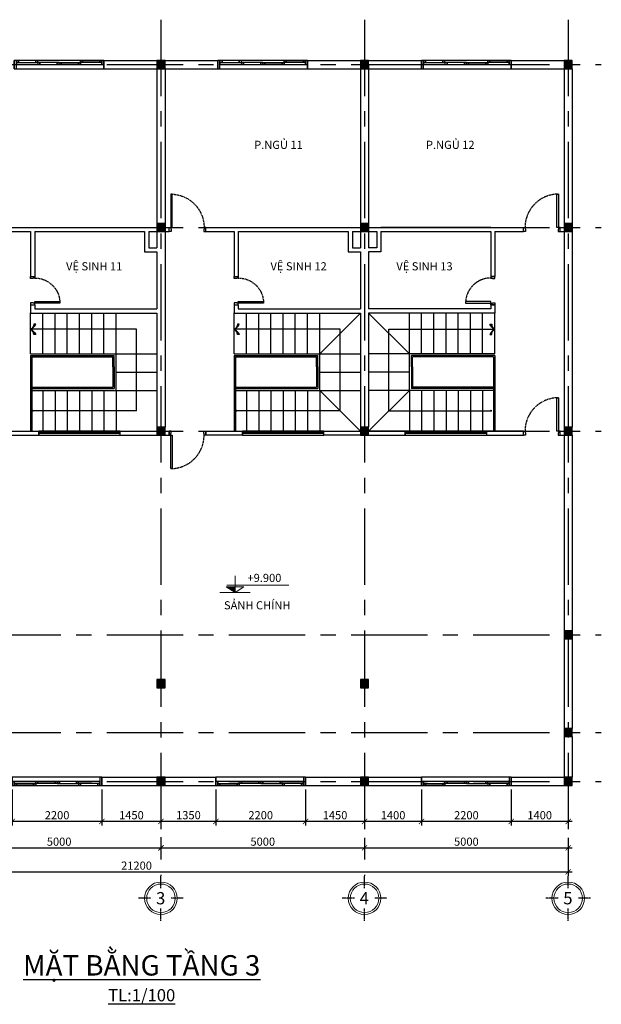
# Model space of a CAD drawing. Units: millimetres. Extents: x -598850 to -573306, y -15846 to 97200.
# Drawn here: x -587887 to -573606, y -15846 to 8333 of the extents above; entities that cross this region are included whole.
import ezdxf
from ezdxf.enums import TextEntityAlignment as Align

# ---------------------------------------------------------------- set-up
doc = ezdxf.new("R2010")
doc.units = ezdxf.units.MM
doc.header["$LTSCALE"] = 100
doc.header["$PDMODE"] = 3
doc.linetypes.add('CENTER', pattern=[2, 1.25, -0.25, 0.25, -0.25])
doc.linetypes.add('HIDDEN', pattern=[0.375, 0.25, -0.125])
doc.layers.get('0').update_dxf_attribs({"plot": 0})
for name, color, linetype in [('A-BETONG', 6, 'Continuous'), ('A-CUA', 1, 'Continuous'), ('A-DIM', 9, 'Continuous'), ('A-NETTHAY 1', 1, 'Continuous'), ('A-NETTHAY 2', 2, 'Continuous'), ('A-TEXT', 7, 'Continuous'), ('A-TRUC', 20, 'CENTER'), ('A-TUONG', 4, 'Continuous')]:
    doc.layers.add(name, color=color, linetype=linetype)
doc.layers.add('A-KY HIEU', color=7, linetype='Continuous', lineweight=5)
doc.styles.add('ARIAL', font='ARIAL.TTF')
doc.styles.add('idea-1', font='ARIAL.TTF')
doc.dimstyles.new('A-DIM100', dxfattribs={"dimscale": 100, "dimtxt": 2, "dimasz": 0.002, "dimexe": 1, "dimexo": 1, "dimgap": 0.5, "dimtad": 1, "dimdec": 1, "dimdsep": 46, "dimtxsty": 'ARIAL', "dimblk": 'ARCHTICK', "dimcen": 0.1, "dimdle": 1, "dimclrd": 256, "dimclre": 256, "dimclrt": 256, "dimadec": 0, "dimazin": 0, "dimtfac": 0.333333, "dimtdec": 1, "dimtix": 1, "dimtmove": 2, "dimatfit": 0, "dimldrblk": 'ARCHTICK', "dimfxl": 1.5, "dimtolj": 1, "dimarcsym": 0})

# ---------------------------------------------------------------- blocks, each defined once
blk = doc.blocks.new('*U129')
at = {"layer": 'A-CUA'}
for points in [[(-80, 0), (-80, 820), (-40, 820), (-40, 0)], [(-850, -40), (-850, -100), (-900, -100), (-900, 0), (-860, 0), (-860, -40)], [(-50, -40), (-50, -100), (0, -100), (0, 0), (-40, 0), (-40, -40)]]:
    blk.add_lwpolyline(points, close=True, dxfattribs=at)
at = {"layer": 'A-CUA', "color": 1, "linetype": 'HIDDEN'}
blk.add_arc((-40, 0), 820, 90, 180, dxfattribs=at)
blk = doc.blocks.new('*U100')
at = {"layer": 'A-CUA'}
for points in [[(-650, 40), (-650, 100), (-700, 100), (-700, 0), (-660, 0), (-660, 40)], [(-50, 40), (-50, 100), (0, 100), (0, 0), (-40, 0), (-40, 40)], [(-80, 0), (-80, -620), (-40, -620), (-40, 0)]]:
    blk.add_lwpolyline(points, close=True, dxfattribs=at)
at = {"layer": 'A-CUA', "color": 1, "linetype": 'HIDDEN'}
blk.add_arc((-40, 0), 620, 180, 270, dxfattribs=at)
blk = doc.blocks.new('A$C1AB92D25')
at = {"layer": 'A-CUA', "ltscale": 0.5}
blk.add_line((2200, 200), (0, 200), dxfattribs=at)
at = {"layer": 'A-CUA', "ltscale": 50}
for p, q in [((0, 200), (0, 0)), ((2200, 200), (0, 200)), ((2200, 0), (2200, 200)), ((0, 0), (2200, 0))]:
    blk.add_line(p, q, dxfattribs=at)
at = {"layer": 'A-CUA', "ltscale": 10}
for p, q in [((0, 0), (0, 200)), ((2200, 0), (2200, 200))]:
    blk.add_line(p, q, dxfattribs=at)
at = {"layer": 'A-CUA', "ltscale": 0.5}
for points in [[(50, 200), (0, 200), (0, 0), (50, 0)], [(2150, 200), (50, 200), (50, 100), (2150, 100)], [(525, 200), (100, 200), (100, 150), (525, 150)], [(1050, 150), (625, 150), (625, 100), (1050, 100)], [(1150, 150), (1575, 150), (1575, 100), (1150, 100)], [(1675, 200), (2100, 200), (2100, 150), (1675, 150)], [(2200, 200), (2150, 200), (2150, 100), (2200, 100)]]:
    blk.add_lwpolyline(points, close=True, dxfattribs=at)
at = {"layer": 'A-CUA'}
for points in [[(100, 200), (50, 200), (50, 150), (100, 150)], [(575, 200), (525, 200), (525, 150), (575, 150)], [(625, 150), (575, 150), (575, 100), (625, 100)], [(1100, 150), (1050, 150), (1050, 100), (1100, 100)], [(1100, 150), (1150, 150), (1150, 100), (1100, 100)], [(1575, 150), (1625, 150), (1625, 100), (1575, 100)], [(1625, 200), (1675, 200), (1675, 150), (1625, 150)], [(2100, 200), (2150, 200), (2150, 150), (2100, 150)]]:
    blk.add_lwpolyline(points, close=True, dxfattribs=at)
at = {"layer": 'A-CUA', "ltscale": 0.5, "const_width": 3}
for points in [[(525, 174), (100, 174)], [(1050, 124), (625, 124)], [(1150, 124), (1575, 124)], [(1675, 174), (2100, 174)]]:
    blk.add_lwpolyline(points, dxfattribs=at)
blk = doc.blocks.new('*U128')
at = {"layer": 'A-CUA'}
for points in [[(50, 40), (50, 100), (0, 100), (0, 0), (40, 0), (40, 40)], [(80, 0), (80, -820), (40, -820), (40, 0)], [(850, 40), (850, 100), (900, 100), (900, 0), (860, 0), (860, 40)]]:
    blk.add_lwpolyline(points, close=True, dxfattribs=at)
at = {"layer": 'A-CUA', "color": 1, "linetype": 'HIDDEN'}
blk.add_arc((40, 0), 820, 270, 0, dxfattribs=at)
blk = doc.blocks.new('A$C508F5C3C')
at = {"layer": 'A-CUA', "ltscale": 0.5}
blk.add_line((0, 100), (2000, 100), dxfattribs=at)
at = {"layer": 'A-CUA', "ltscale": 50}
for p, q in [((0, 0), (0, 100)), ((0, 100), (2000, 100)), ((2000, 100), (2000, 0)), ((2000, 0), (0, 0))]:
    blk.add_line(p, q, dxfattribs=at)
at = {"layer": 'A-CUA', "ltscale": 10}
for p, q in [((0, 0), (0, 100)), ((2000, 0), (2000, 100))]:
    blk.add_line(p, q, dxfattribs=at)
at = {"layer": 'A-CUA', "ltscale": 0.5}
for points in [[(0, 100), (25, 100), (25, 50), (0, 50)], [(25, 100), (1975, 100), (1975, 50), (25, 50)], [(75, 100), (444, 100), (444, 75), (75, 75)], [(550, 75), (950, 75), (950, 50), (550, 50)], [(1050, 75), (1450, 75), (1450, 50), (1050, 50)], [(1550, 100), (1925, 100), (1925, 75), (1550, 75)], [(1975, 100), (2000, 100), (2000, 50), (1975, 50)]]:
    blk.add_lwpolyline(points, close=True, dxfattribs=at)
at = {"layer": 'A-CUA'}
for points in [[(25, 100), (75, 100), (75, 75), (25, 75)], [(444, 100), (500, 100), (500, 75), (444, 75)], [(500, 75), (550, 75), (550, 50), (500, 50)], [(950, 75), (1000, 75), (1000, 50), (950, 50)], [(1000, 75), (1050, 75), (1050, 50), (1000, 50)], [(1450, 75), (1500, 75), (1500, 50), (1450, 50)], [(1500, 100), (1550, 100), (1550, 75), (1500, 75)], [(1925, 100), (1975, 100), (1975, 75), (1925, 75)]]:
    blk.add_lwpolyline(points, close=True, dxfattribs=at)
at = {"layer": 'A-CUA', "ltscale": 0.5, "const_width": 3}
for points in [[(75, 87), (444, 87)], [(550, 62), (950, 62)], [(1050, 62), (1450, 62)], [(1550, 87), (1925, 87)]]:
    blk.add_lwpolyline(points, dxfattribs=at)
blk = doc.blocks.new('CODE')
for p, q in [((0, 10421), (0, 0)), ((-9490, 0), (9490, 0)), ((0, 0), (-5459, 3450)), ((-5459, 3450), (5459, 3450)), ((33629, 4632), (-5215, 4632)), ((5459, 3450), (0, 0))]:
    blk.add_line(p, q)
blk.add_trace([(-5459, 3450), (-5459, 3450), (0, 3450), (0, 0)])
at = {"layer": 'A-TEXT', "style": 'idea-1'}
blk.add_attdef('CODE', text='', height=5080, dxfattribs=at).set_placement((33345, 6027), align=Align.RIGHT)
blk = doc.blocks.new('_ArchTick')
at = {"color": 0, "linetype": 'ByBlock', "const_width": 96.77}
blk.add_lwpolyline([(-322.58, -322.58), (322.58, 322.58)], dxfattribs=at)
blk = doc.blocks.new('*D240')
at = {"layer": 'A-DIM', "lineweight": -2, "ltscale": 3}
for p, q in [((-584419, -11758), (-584419, -12104)), ((-579419, -11758), (-579419, -12104)), ((-584519, -12004), (-579319, -12004))]:
    blk.add_line(p, q, dxfattribs=at)
at = {"layer": 'DEFPOINTS', "color": 0, "ltscale": 3}
for p in [(-584419, -11658), (-579419, -11658), (-579419, -12004)]:
    blk.add_point(p, dxfattribs=at)
at = {"layer": 'A-DIM', "lineweight": -2, "ltscale": 3, "xscale": 0.2, "yscale": 0.2, "zscale": 0.2, "rotation": 180}
blk.add_blockref('_ArchTick', (-584419, -12004), dxfattribs=at)
at = {"layer": 'A-DIM', "lineweight": -2, "ltscale": 3, "xscale": 0.2, "yscale": 0.2, "zscale": 0.2}
blk.add_blockref('_ArchTick', (-579419, -12004), dxfattribs=at)
at = {"layer": 'A-DIM', "ltscale": 3, "insert": (-581919, -11852), "char_height": 200, "attachment_point": 5, "style": 'ARIAL'}
blk.add_mtext('\\A1;5000', dxfattribs=at)
blk = doc.blocks.new('*D241')
at = {"layer": 'A-DIM', "lineweight": -2, "ltscale": 3}
for p, q in [((-579419, -11758), (-579419, -12104)), ((-574419, -11758), (-574419, -12104)), ((-579519, -12004), (-574319, -12004))]:
    blk.add_line(p, q, dxfattribs=at)
at = {"layer": 'DEFPOINTS', "color": 0, "ltscale": 3}
for p in [(-579419, -11658), (-574419, -11658), (-574419, -12004)]:
    blk.add_point(p, dxfattribs=at)
at = {"layer": 'A-DIM', "lineweight": -2, "ltscale": 3, "xscale": 0.2, "yscale": 0.2, "zscale": 0.2, "rotation": 180}
blk.add_blockref('_ArchTick', (-579419, -12004), dxfattribs=at)
at = {"layer": 'A-DIM', "lineweight": -2, "ltscale": 3, "xscale": 0.2, "yscale": 0.2, "zscale": 0.2}
blk.add_blockref('_ArchTick', (-574419, -12004), dxfattribs=at)
at = {"layer": 'A-DIM', "ltscale": 3, "insert": (-576919, -11852), "char_height": 200, "attachment_point": 5, "style": 'ARIAL'}
blk.add_mtext('\\A1;5000', dxfattribs=at)
blk = doc.blocks.new('*D244')
at = {"layer": 'A-DIM', "lineweight": -2, "ltscale": 3}
for p, q in [((-589419, -11758), (-589419, -12104)), ((-584419, -11742), (-584419, -12104)), ((-589519, -12004), (-584319, -12004))]:
    blk.add_line(p, q, dxfattribs=at)
at = {"layer": 'DEFPOINTS', "color": 0, "ltscale": 3}
for p in [(-589419, -11658), (-584419, -11642), (-584419, -12004)]:
    blk.add_point(p, dxfattribs=at)
at = {"layer": 'A-DIM', "lineweight": -2, "ltscale": 3, "xscale": 0.2, "yscale": 0.2, "zscale": 0.2, "rotation": 180}
blk.add_blockref('_ArchTick', (-589419, -12004), dxfattribs=at)
at = {"layer": 'A-DIM', "lineweight": -2, "ltscale": 3, "xscale": 0.2, "yscale": 0.2, "zscale": 0.2}
blk.add_blockref('_ArchTick', (-584419, -12004), dxfattribs=at)
at = {"layer": 'A-DIM', "ltscale": 3, "insert": (-586919, -11852), "char_height": 200, "attachment_point": 5, "style": 'ARIAL'}
blk.add_mtext('\\A1;5000', dxfattribs=at)
blk = doc.blocks.new('*D252')
at = {"layer": 'A-DIM', "lineweight": -2, "ltscale": 3}
for p, q in [((-575819, -10571), (-575819, -11454)), ((-574419, -10571), (-574419, -11454)), ((-574319, -11354), (-575919, -11354))]:
    blk.add_line(p, q, dxfattribs=at)
at = {"layer": 'DEFPOINTS', "color": 0, "ltscale": 3}
for p in [(-575819, -10471), (-574419, -10471), (-575819, -11354)]:
    blk.add_point(p, dxfattribs=at)
at = {"layer": 'A-DIM', "lineweight": -2, "ltscale": 3, "xscale": 0.2, "yscale": 0.2, "zscale": 0.2, "rotation": 180}
blk.add_blockref('_ArchTick', (-575819, -11354), dxfattribs=at)
at = {"layer": 'A-DIM', "lineweight": -2, "ltscale": 3, "xscale": 0.2, "yscale": 0.2, "zscale": 0.2}
blk.add_blockref('_ArchTick', (-574419, -11354), dxfattribs=at)
at = {"layer": 'A-DIM', "ltscale": 3, "insert": (-575119, -11202), "char_height": 200, "attachment_point": 5, "style": 'ARIAL'}
blk.add_mtext('\\A1;1400', dxfattribs=at)
blk = doc.blocks.new('*D253')
at = {"layer": 'A-DIM', "lineweight": -2, "ltscale": 3}
for p, q in [((-578019, -10571), (-578019, -11454)), ((-575819, -10571), (-575819, -11454)), ((-575719, -11354), (-578119, -11354))]:
    blk.add_line(p, q, dxfattribs=at)
at = {"layer": 'DEFPOINTS', "color": 0, "ltscale": 3}
for p in [(-578019, -10471), (-575819, -10471), (-578019, -11354)]:
    blk.add_point(p, dxfattribs=at)
at = {"layer": 'A-DIM', "lineweight": -2, "ltscale": 3, "xscale": 0.2, "yscale": 0.2, "zscale": 0.2, "rotation": 180}
blk.add_blockref('_ArchTick', (-578019, -11354), dxfattribs=at)
at = {"layer": 'A-DIM', "lineweight": -2, "ltscale": 3, "xscale": 0.2, "yscale": 0.2, "zscale": 0.2}
blk.add_blockref('_ArchTick', (-575819, -11354), dxfattribs=at)
at = {"layer": 'A-DIM', "ltscale": 3, "insert": (-576919, -11202), "char_height": 200, "attachment_point": 5, "style": 'ARIAL'}
blk.add_mtext('\\A1;2200', dxfattribs=at)
blk = doc.blocks.new('*D254')
at = {"layer": 'A-DIM', "lineweight": -2, "ltscale": 3}
for p, q in [((-579419, -10571), (-579419, -11454)), ((-578019, -10571), (-578019, -11454)), ((-577919, -11354), (-579519, -11354))]:
    blk.add_line(p, q, dxfattribs=at)
at = {"layer": 'DEFPOINTS', "color": 0, "ltscale": 3}
for p in [(-579419, -10471), (-578019, -10471), (-579419, -11354)]:
    blk.add_point(p, dxfattribs=at)
at = {"layer": 'A-DIM', "lineweight": -2, "ltscale": 3, "xscale": 0.2, "yscale": 0.2, "zscale": 0.2, "rotation": 180}
blk.add_blockref('_ArchTick', (-579419, -11354), dxfattribs=at)
at = {"layer": 'A-DIM', "lineweight": -2, "ltscale": 3, "xscale": 0.2, "yscale": 0.2, "zscale": 0.2}
blk.add_blockref('_ArchTick', (-578019, -11354), dxfattribs=at)
at = {"layer": 'A-DIM', "ltscale": 3, "insert": (-578719, -11202), "char_height": 200, "attachment_point": 5, "style": 'ARIAL'}
blk.add_mtext('\\A1;1400', dxfattribs=at)
blk = doc.blocks.new('*D255')
at = {"layer": 'A-DIM', "lineweight": -2, "ltscale": 3}
for p, q in [((-580869, -10571), (-580869, -11454)), ((-579419, -10571), (-579419, -11454)), ((-579319, -11354), (-580969, -11354))]:
    blk.add_line(p, q, dxfattribs=at)
at = {"layer": 'DEFPOINTS', "color": 0, "ltscale": 3}
for p in [(-580869, -10471), (-579419, -10471), (-580869, -11354)]:
    blk.add_point(p, dxfattribs=at)
at = {"layer": 'A-DIM', "lineweight": -2, "ltscale": 3, "xscale": 0.2, "yscale": 0.2, "zscale": 0.2, "rotation": 180}
blk.add_blockref('_ArchTick', (-580869, -11354), dxfattribs=at)
at = {"layer": 'A-DIM', "lineweight": -2, "ltscale": 3, "xscale": 0.2, "yscale": 0.2, "zscale": 0.2}
blk.add_blockref('_ArchTick', (-579419, -11354), dxfattribs=at)
at = {"layer": 'A-DIM', "ltscale": 3, "insert": (-580144, -11202), "char_height": 200, "attachment_point": 5, "style": 'ARIAL'}
blk.add_mtext('\\A1;1450', dxfattribs=at)
blk = doc.blocks.new('*D256')
at = {"layer": 'A-DIM', "lineweight": -2, "ltscale": 3}
for p, q in [((-583069, -10571), (-583069, -11454)), ((-580869, -10571), (-580869, -11454)), ((-580769, -11354), (-583169, -11354))]:
    blk.add_line(p, q, dxfattribs=at)
at = {"layer": 'DEFPOINTS', "color": 0, "ltscale": 3}
for p in [(-583069, -10471), (-580869, -10471), (-583069, -11354)]:
    blk.add_point(p, dxfattribs=at)
at = {"layer": 'A-DIM', "lineweight": -2, "ltscale": 3, "xscale": 0.2, "yscale": 0.2, "zscale": 0.2, "rotation": 180}
blk.add_blockref('_ArchTick', (-583069, -11354), dxfattribs=at)
at = {"layer": 'A-DIM', "lineweight": -2, "ltscale": 3, "xscale": 0.2, "yscale": 0.2, "zscale": 0.2}
blk.add_blockref('_ArchTick', (-580869, -11354), dxfattribs=at)
at = {"layer": 'A-DIM', "ltscale": 3, "insert": (-581969, -11202), "char_height": 200, "attachment_point": 5, "style": 'ARIAL'}
blk.add_mtext('\\A1;2200', dxfattribs=at)
blk = doc.blocks.new('*D257')
at = {"layer": 'A-DIM', "lineweight": -2, "ltscale": 3}
for p, q in [((-584419, -10571), (-584419, -11454)), ((-583069, -10571), (-583069, -11454)), ((-582969, -11354), (-584519, -11354))]:
    blk.add_line(p, q, dxfattribs=at)
at = {"layer": 'DEFPOINTS', "color": 0, "ltscale": 3}
for p in [(-584419, -10471), (-583069, -10471), (-584419, -11354)]:
    blk.add_point(p, dxfattribs=at)
at = {"layer": 'A-DIM', "lineweight": -2, "ltscale": 3, "xscale": 0.2, "yscale": 0.2, "zscale": 0.2, "rotation": 180}
blk.add_blockref('_ArchTick', (-584419, -11354), dxfattribs=at)
at = {"layer": 'A-DIM', "lineweight": -2, "ltscale": 3, "xscale": 0.2, "yscale": 0.2, "zscale": 0.2}
blk.add_blockref('_ArchTick', (-583069, -11354), dxfattribs=at)
at = {"layer": 'A-DIM', "ltscale": 3, "insert": (-583744, -11201), "char_height": 200, "attachment_point": 5, "style": 'ARIAL'}
blk.add_mtext('\\A1;1350', dxfattribs=at)
blk = doc.blocks.new('*D258')
at = {"layer": 'A-DIM', "lineweight": -2, "ltscale": 3}
for p, q in [((-585869, -10571), (-585869, -11454)), ((-584419, -10571), (-584419, -11454)), ((-584319, -11354), (-585969, -11354))]:
    blk.add_line(p, q, dxfattribs=at)
at = {"layer": 'DEFPOINTS', "color": 0, "ltscale": 3}
for p in [(-585869, -10471), (-584419, -10471), (-585869, -11354)]:
    blk.add_point(p, dxfattribs=at)
at = {"layer": 'A-DIM', "lineweight": -2, "ltscale": 3, "xscale": 0.2, "yscale": 0.2, "zscale": 0.2, "rotation": 180}
blk.add_blockref('_ArchTick', (-585869, -11354), dxfattribs=at)
at = {"layer": 'A-DIM', "lineweight": -2, "ltscale": 3, "xscale": 0.2, "yscale": 0.2, "zscale": 0.2}
blk.add_blockref('_ArchTick', (-584419, -11354), dxfattribs=at)
at = {"layer": 'A-DIM', "ltscale": 3, "insert": (-585144, -11202), "char_height": 200, "attachment_point": 5, "style": 'ARIAL'}
blk.add_mtext('\\A1;1450', dxfattribs=at)
blk = doc.blocks.new('*D259')
at = {"layer": 'A-DIM', "lineweight": -2, "ltscale": 3}
for p, q in [((-588069, -10571), (-588069, -11454)), ((-585869, -10571), (-585869, -11454)), ((-585769, -11354), (-588169, -11354))]:
    blk.add_line(p, q, dxfattribs=at)
at = {"layer": 'DEFPOINTS', "color": 0, "ltscale": 3}
for p in [(-588069, -10471), (-585869, -10471), (-588069, -11354)]:
    blk.add_point(p, dxfattribs=at)
at = {"layer": 'A-DIM', "lineweight": -2, "ltscale": 3, "xscale": 0.2, "yscale": 0.2, "zscale": 0.2, "rotation": 180}
blk.add_blockref('_ArchTick', (-588069, -11354), dxfattribs=at)
at = {"layer": 'A-DIM', "lineweight": -2, "ltscale": 3, "xscale": 0.2, "yscale": 0.2, "zscale": 0.2}
blk.add_blockref('_ArchTick', (-585869, -11354), dxfattribs=at)
at = {"layer": 'A-DIM', "ltscale": 3, "insert": (-586969, -11202), "char_height": 200, "attachment_point": 5, "style": 'ARIAL'}
blk.add_mtext('\\A1;2200', dxfattribs=at)
blk = doc.blocks.new('*D265')
at = {"layer": 'A-DIM', "lineweight": -2, "ltscale": 3}
for p, q in [((-595619, -12299), (-595619, -12692)), ((-574419, -12299), (-574419, -12692)), ((-595719, -12592), (-574319, -12592))]:
    blk.add_line(p, q, dxfattribs=at)
at = {"layer": 'DEFPOINTS', "color": 0, "ltscale": 3}
for p in [(-595619, -12199), (-574419, -12199), (-574419, -12592)]:
    blk.add_point(p, dxfattribs=at)
at = {"layer": 'A-DIM', "lineweight": -2, "ltscale": 3, "xscale": 0.2, "yscale": 0.2, "zscale": 0.2, "rotation": 180}
blk.add_blockref('_ArchTick', (-595619, -12592), dxfattribs=at)
at = {"layer": 'A-DIM', "lineweight": -2, "ltscale": 3, "xscale": 0.2, "yscale": 0.2, "zscale": 0.2}
blk.add_blockref('_ArchTick', (-574419, -12592), dxfattribs=at)
at = {"layer": 'A-DIM', "ltscale": 3, "insert": (-585019, -12440), "char_height": 200, "attachment_point": 5, "style": 'ARIAL'}
blk.add_mtext('\\A1;21200', dxfattribs=at)

msp = doc.modelspace()

# ---------------------------------------------------------------- hatches: boundary and pattern name
at = {"layer": 'A-BETONG', "ltscale": 3}
for points in [[(-584519.42, 7129.19), (-584319.42, 7129.19), (-584319.42, 7329.19), (-584519.42, 7329.19)], [(-579519.42, 7129.19), (-579319.42, 7129.19), (-579319.42, 7329.19), (-579519.42, 7329.19)], [(-574519.42, 7129.19), (-574319.42, 7129.19), (-574319.42, 7329.19), (-574519.42, 7329.19)], [(-584519.42, 3129.19), (-584319.42, 3129.19), (-584319.42, 3329.19), (-584519.42, 3329.19)], [(-579519.42, 3129.19), (-579319.42, 3129.19), (-579319.42, 3329.19), (-579519.42, 3329.19)], [(-574519.42, 3129.19), (-574319.42, 3129.19), (-574319.42, 3329.19), (-574519.42, 3329.19)], [(-584519.42, -1870.81), (-584319.42, -1870.81), (-584319.42, -1670.81), (-584519.42, -1670.81)], [(-579519.42, -1870.81), (-579319.42, -1870.81), (-579319.42, -1670.81), (-579519.42, -1670.81)], [(-574519.42, -1870.81), (-574319.42, -1870.81), (-574319.42, -1670.81), (-574519.42, -1670.81)], [(-574519.42, -6670.81), (-574519.42, -6870.81), (-574319.42, -6870.81), (-574319.42, -6670.81)], [(-584519.42, -8070.81), (-584319.42, -8070.81), (-584319.42, -7870.81), (-584519.42, -7870.81)], [(-579519.42, -8070.81), (-579319.42, -8070.81), (-579319.42, -7870.81), (-579519.42, -7870.81)], [(-574519.42, -9270.81), (-574319.42, -9270.81), (-574319.42, -9070.81), (-574519.42, -9070.81)], [(-584519.42, -10470.81), (-584319.42, -10470.81), (-584319.42, -10270.81), (-584519.42, -10270.81)], [(-579519.42, -10470.81), (-579319.42, -10470.81), (-579319.42, -10270.81), (-579519.42, -10270.81)], [(-574519.42, -10470.81), (-574319.42, -10470.81), (-574319.42, -10270.81), (-574519.42, -10270.81)]]:
    msp.add_hatch(color=256, dxfattribs=at).paths.add_polyline_path(points)
at = {"layer": 'A-NETTHAY 1'}
for points in [[(-587542.12, 854.19), (-587494.42, 854.19, -0.18404118), (-587619.42, 729.19, 0.26487031)], [(-587619.42, 729.19, -0.18404118), (-587494.42, 604.19), (-587542.12, 604.19, 0.26487031)], [(-582542.12, 854.19), (-582494.42, 854.19, -0.18404118), (-582619.42, 729.19, 0.26487031)], [(-582619.42, 729.19, -0.18404118), (-582494.42, 604.19), (-582542.12, 604.19, 0.26487031)], [(-576296.72, 854.19), (-576344.42, 854.19, 0.18404118), (-576219.42, 729.19, -0.26487031)], [(-576219.42, 729.19, 0.18404118), (-576344.42, 604.19), (-576296.72, 604.19, -0.26487031)]]:
    msp.add_hatch(color=256, dxfattribs=at).paths.add_polyline_path(points)

# ---------------------------------------------------------------- linework, layer by layer
at = {"layer": 'A-BETONG', "ltscale": 3}
for p, q in [((-584519.42, 7329.19), (-584319.42, 7129.19)), ((-579519.42, 7329.19), (-579319.42, 7129.19)), ((-574519.42, 7329.19), (-574319.42, 7129.19)), ((-584519.42, 3329.19), (-584319.42, 3129.19)), ((-579519.42, 3329.19), (-579319.42, 3129.19)), ((-574519.42, 3329.19), (-574319.42, 3129.19)), ((-584519.42, -1670.81), (-584319.42, -1870.81)), ((-579519.42, -1670.81), (-579319.42, -1870.81)), ((-574519.42, -1670.81), (-574319.42, -1870.81)), ((-574519.42, -6670.81), (-574319.42, -6870.81)), ((-584519.42, -7870.81), (-584319.42, -8070.81)), ((-579519.42, -7870.81), (-579319.42, -8070.81)), ((-574519.42, -9070.81), (-574319.42, -9270.81)), ((-584519.42, -10270.81), (-584319.42, -10470.81)), ((-579519.42, -10270.81), (-579319.42, -10470.81)), ((-574519.42, -10270.81), (-574319.42, -10470.81))]:
    msp.add_line(p, q, dxfattribs=at)
for points in [[(-584519.42, 7129.19), (-584319.42, 7129.19), (-584319.42, 7329.19), (-584519.42, 7329.19)], [(-579519.42, 7129.19), (-579319.42, 7129.19), (-579319.42, 7329.19), (-579519.42, 7329.19)], [(-574519.42, 7129.19), (-574319.42, 7129.19), (-574319.42, 7329.19), (-574519.42, 7329.19)], [(-584519.42, 3129.19), (-584319.42, 3129.19), (-584319.42, 3329.19), (-584519.42, 3329.19)], [(-579519.42, 3129.19), (-579319.42, 3129.19), (-579319.42, 3329.19), (-579519.42, 3329.19)], [(-574519.42, 3129.19), (-574319.42, 3129.19), (-574319.42, 3329.19), (-574519.42, 3329.19)], [(-584519.42, -1870.81), (-584319.42, -1870.81), (-584319.42, -1670.81), (-584519.42, -1670.81)], [(-579519.42, -1870.81), (-579319.42, -1870.81), (-579319.42, -1670.81), (-579519.42, -1670.81)], [(-574519.42, -1870.81), (-574319.42, -1870.81), (-574319.42, -1670.81), (-574519.42, -1670.81)], [(-574519.42, -6870.81), (-574319.42, -6870.81), (-574319.42, -6670.81), (-574519.42, -6670.81)], [(-584519.42, -8070.81), (-584319.42, -8070.81), (-584319.42, -7870.81), (-584519.42, -7870.81)], [(-579519.42, -8070.81), (-579319.42, -8070.81), (-579319.42, -7870.81), (-579519.42, -7870.81)], [(-574519.42, -9270.81), (-574319.42, -9270.81), (-574319.42, -9070.81), (-574519.42, -9070.81)], [(-584519.42, -10470.81), (-584319.42, -10470.81), (-584319.42, -10270.81), (-584519.42, -10270.81)], [(-579519.42, -10470.81), (-579319.42, -10470.81), (-579319.42, -10270.81), (-579519.42, -10270.81)], [(-574519.42, -10470.81), (-574319.42, -10470.81), (-574319.42, -10270.81), (-574519.42, -10270.81)]]:
    msp.add_lwpolyline(points, close=True, dxfattribs=at)
at = {"layer": 'A-KY HIEU'}
for centre, radius in [((-584419.42, -13242.37), 400), ((-584419.42, -13242.37), 350), ((-579419.42, -13242.37), 400), ((-579419.42, -13242.37), 350), ((-574419.42, -13242.37), 400), ((-574419.42, -13242.37), 350)]:
    msp.add_circle(centre, radius, dxfattribs=at)
at = {"layer": 'A-NETTHAY 1'}
for p, q in [((-585019.42, 729.19), (-587619.42, 729.19)), ((-585019.42, -1270.81), (-585019.42, 729.19)), ((-580019.42, 729.19), (-582619.42, 729.19)), ((-580019.42, -1270.81), (-580019.42, 729.19)), ((-578819.42, -1270.81), (-578819.42, 729.19)), ((-578819.42, 729.19), (-576219.42, 729.19)), ((-585019.42, -1270.81), (-587569.42, -1270.81)), ((-580019.42, -1270.81), (-582569.42, -1270.81)), ((-578819.42, -1270.81), (-576313.38, -1270.81))]:
    msp.add_line(p, q, dxfattribs=at)
at = {"layer": 'A-NETTHAY 1', "ltscale": 3}
for p, q in [((-587619.42, 84.83), (-585569.42, 84.83)), ((-587619.42, 84.83), (-587619.42, -770.81)), ((-587589.42, 54.83), (-585599.42, 54.83)), ((-587589.42, 54.83), (-587589.42, -770.81)), ((-585599.42, -190.9), (-585599.42, 54.83)), ((-585569.42, -190.9), (-585569.42, 84.83)), ((-582619.42, 84.83), (-580569.42, 84.83)), ((-582619.42, 84.83), (-582619.42, -770.81)), ((-582589.42, 54.83), (-580599.42, 54.83)), ((-582589.42, 54.83), (-582589.42, -770.81)), ((-580599.42, -190.9), (-580599.42, 54.83)), ((-580569.42, -190.9), (-580569.42, 84.83)), ((-578269.42, -190.9), (-578269.42, 84.83)), ((-576219.42, 84.83), (-578269.42, 84.83)), ((-578239.42, -190.9), (-578239.42, 54.83)), ((-576249.42, 54.83), (-578239.42, 54.83)), ((-576249.42, 54.83), (-576249.42, -770.81)), ((-576219.42, 84.83), (-576219.42, -770.81)), ((-585599.42, -190.9), (-585599.42, -690.81)), ((-585569.42, -190.9), (-585569.42, -720.81)), ((-580599.42, -190.9), (-580599.42, -690.81)), ((-580569.42, -190.9), (-580569.42, -720.81)), ((-578269.42, -190.9), (-578269.42, -720.81)), ((-578239.42, -190.9), (-578239.42, -690.81)), ((-587589.42, -690.81), (-585599.42, -690.81)), ((-587589.42, -720.81), (-585569.42, -720.81)), ((-582589.42, -690.81), (-580599.42, -690.81)), ((-582589.42, -720.81), (-580569.42, -720.81)), ((-576249.42, -720.81), (-578269.42, -720.81)), ((-576249.42, -690.81), (-578239.42, -690.81)), ((-587619.42, -770.81), (-587619.42, -1770.81)), ((-587589.42, -770.81), (-587589.42, -1770.81)), ((-582619.42, -770.81), (-582619.42, -1770.81)), ((-582589.42, -770.81), (-582589.42, -1770.81)), ((-576249.42, -770.81), (-576249.42, -1770.81)), ((-576219.42, -770.81), (-576219.42, -1770.81))]:
    msp.add_line(p, q, dxfattribs=at)
at = {"layer": 'A-NETTHAY 1'}
for points in [[(-587494.42, 854.19), (-587542.12, 854.19, -0.26487031), (-587619.42, 729.19, 0.18404118)], [(-587494.42, 604.19), (-587542.12, 604.19, 0.26487031), (-587619.42, 729.19, -0.18404118)], [(-582494.42, 854.19), (-582542.12, 854.19, -0.26487031), (-582619.42, 729.19, 0.18404118)], [(-582494.42, 604.19), (-582542.12, 604.19, 0.26487031), (-582619.42, 729.19, -0.18404118)], [(-576344.42, 854.19), (-576296.72, 854.19, 0.26487031), (-576219.42, 729.19, -0.18404118)], [(-576344.42, 604.19), (-576296.72, 604.19, -0.26487031), (-576219.42, 729.19, 0.18404118)]]:
    msp.add_lwpolyline(points, format="xyb", close=True, dxfattribs=at)
at = {"layer": 'A-NETTHAY 1', "const_width": 25}
for points in [[(-587581.92, -1270.81, -1), (-587556.92, -1270.81, -1)], [(-582581.92, -1270.81, -1), (-582556.92, -1270.81, -1)], [(-576300.88, -1270.81, 1), (-576325.88, -1270.81, 1)]]:
    msp.add_lwpolyline(points, format="xyb", close=True, dxfattribs=at)
at = {"layer": 'A-NETTHAY 2', "ltscale": 3}
for p, q in [((-587619.42, 129.19), (-587619.42, 1134.83)), ((-587319.42, 129.19), (-587319.42, 1134.83)), ((-587019.42, 129.19), (-587019.42, 1134.83)), ((-586719.42, 129.19), (-586719.42, 1134.83)), ((-586419.42, 129.19), (-586419.42, 1134.83)), ((-586119.42, 129.19), (-586119.42, 1134.83)), ((-585819.42, 129.19), (-585819.42, 1134.83)), ((-585519.42, 129.19), (-585519.42, 1134.83)), ((-582619.42, 129.19), (-582619.42, 1134.83)), ((-582319.42, 129.19), (-582319.42, 1134.83)), ((-582019.42, 129.19), (-582019.42, 1134.83)), ((-581719.42, 129.19), (-581719.42, 1134.83)), ((-581419.42, 129.19), (-581419.42, 1134.83)), ((-581119.42, 129.19), (-581119.42, 1134.83)), ((-580819.42, 129.19), (-580819.42, 1134.83)), ((-580519.42, 129.19), (-580519.42, 1134.83)), ((-579519.42, 1129.19), (-580519.42, 129.19)), ((-578319.42, 129.19), (-579319.42, 1129.19)), ((-578319.42, 129.19), (-578319.42, 1134.83)), ((-578019.42, 129.19), (-578019.42, 1134.83)), ((-577719.42, 129.19), (-577719.42, 1134.83)), ((-577419.42, 129.19), (-577419.42, 1134.83)), ((-577119.42, 129.19), (-577119.42, 1134.83)), ((-576819.42, 129.19), (-576819.42, 1134.83)), ((-576519.42, 129.19), (-576519.42, 1134.83)), ((-576219.42, 129.19), (-576219.42, 1134.83)), ((-587619.42, 129.19), (-584519.42, 129.19)), ((-585519.42, -770.81), (-585519.42, 129.19)), ((-582619.42, 129.19), (-579519.42, 129.19)), ((-580519.42, -770.81), (-580519.42, 129.19)), ((-576219.42, 129.19), (-579319.42, 129.19)), ((-578319.42, -770.81), (-578319.42, 129.19)), ((-585519.42, -320.81), (-584519.42, -320.81)), ((-580519.42, -320.81), (-579519.42, -320.81)), ((-578319.42, -320.81), (-579319.42, -320.81)), ((-587589.42, -770.81), (-584519.42, -770.81)), ((-587569.42, -770.81), (-584519.42, -770.81)), ((-587319.42, -770.81), (-587319.42, -1770.81)), ((-587019.42, -770.81), (-587019.42, -1770.81)), ((-586719.42, -770.81), (-586719.42, -1770.81)), ((-586419.42, -770.81), (-586419.42, -1770.81)), ((-586119.42, -770.81), (-586119.42, -1770.81)), ((-585819.42, -770.81), (-585819.42, -1770.81)), ((-585519.42, -770.81), (-585519.42, -1770.81)), ((-582589.42, -770.81), (-579519.42, -770.81)), ((-582569.42, -770.81), (-579519.42, -770.81)), ((-582319.42, -770.81), (-582319.42, -1770.81)), ((-582019.42, -770.81), (-582019.42, -1770.81)), ((-581719.42, -770.81), (-581719.42, -1770.81)), ((-581419.42, -770.81), (-581419.42, -1770.81)), ((-581119.42, -770.81), (-581119.42, -1770.81)), ((-580819.42, -770.81), (-580819.42, -1770.81)), ((-580519.42, -770.81), (-580519.42, -1770.81)), ((-580519.42, -770.81), (-579519.42, -1770.81)), ((-576249.42, -770.81), (-579319.42, -770.81)), ((-576249.42, -770.81), (-579319.42, -770.81)), ((-579319.42, -1770.81), (-578319.42, -770.81)), ((-578319.42, -770.81), (-578319.42, -1770.81)), ((-578019.42, -770.81), (-578019.42, -1770.81)), ((-577719.42, -770.81), (-577719.42, -1770.81)), ((-577419.42, -770.81), (-577419.42, -1770.81)), ((-577119.42, -770.81), (-577119.42, -1770.81)), ((-576819.42, -770.81), (-576819.42, -1770.81)), ((-576519.42, -770.81), (-576519.42, -1770.81)), ((-576219.42, -770.81), (-576219.42, -1770.81))]:
    msp.add_line(p, q, dxfattribs=at)
at = {"layer": 'A-TRUC', "ltscale": 15}
for p, q in [((-584419.42, 8332.76), (-584419.42, -12692.37)), ((-579419.42, 8332.76), (-579419.42, -12692.37)), ((-574419.42, 8332.76), (-574419.42, -12692.37)), ((-597750.17, 7229.19), (-573606.19, 7229.19)), ((-597750.17, 3229.19), (-573606.19, 3229.19)), ((-597750.17, -1770.81), (-573606.19, -1770.81)), ((-597750.17, -6770.81), (-573606.19, -6770.81)), ((-597750.17, -9170.81), (-573606.19, -9170.81)), ((-597750.17, -10370.81), (-573606.19, -10370.81))]:
    msp.add_line(p, q, dxfattribs=at)
at = {"layer": 'A-TRUC', "ltscale": 0.01}
for p, q in [((-584419.42, -12992.37), (-584419.42, -12692.37)), ((-579419.42, -12992.37), (-579419.42, -12692.37)), ((-574419.42, -12992.37), (-574419.42, -12692.37)), ((-584669.42, -13242.37), (-584969.42, -13242.37)), ((-583869.42, -13242.37), (-584169.42, -13242.37)), ((-579669.42, -13242.37), (-579969.42, -13242.37)), ((-578869.42, -13242.37), (-579169.42, -13242.37)), ((-574669.42, -13242.37), (-574969.42, -13242.37)), ((-573869.42, -13242.37), (-574169.42, -13242.37)), ((-584419.42, -13792.37), (-584419.42, -13492.37)), ((-579419.42, -13792.37), (-579419.42, -13492.37)), ((-574419.42, -13792.37), (-574419.42, -13492.37))]:
    msp.add_line(p, q, dxfattribs=at)
at = {"layer": 'A-TUONG', "ltscale": 3}
for p, q in [((-585819.42, 7329.19), (-584519.42, 7329.19)), ((-585819.42, 7329.19), (-585819.42, 7129.19)), ((-584319.42, 7329.19), (-583019.42, 7329.19)), ((-583019.42, 7329.19), (-583019.42, 7129.19)), ((-580819.42, 7329.19), (-579519.42, 7329.19)), ((-580819.42, 7329.19), (-580819.42, 7129.19)), ((-579519.42, 7329.19), (-579519.42, 2729.19)), ((-579319.42, 7329.19), (-578019.42, 7329.19)), ((-578019.42, 7329.19), (-578019.42, 7129.19)), ((-575819.42, 7329.19), (-574519.42, 7329.19)), ((-575819.42, 7329.19), (-575819.42, 7129.19)), ((-585819.42, 7129.19), (-584519.42, 7129.19)), ((-584519.42, 7129.19), (-584519.42, 2729.19)), ((-584319.42, 7129.19), (-584319.42, -1670.81)), ((-584319.42, 7129.19), (-583019.42, 7129.19)), ((-580819.42, 7129.19), (-579519.42, 7129.19)), ((-579319.42, 7229.19), (-579319.42, 2729.19)), ((-579319.42, 7129.19), (-578019.42, 7129.19)), ((-575819.42, 7129.19), (-574519.42, 7129.19)), ((-574519.42, 7129.19), (-574519.42, -1670.81)), ((-574319.42, 7129.19), (-574319.42, -1670.81)), ((-588319.42, 3229.19), (-584519.42, 3229.19)), ((-584319.42, 3229.19), (-584219.42, 3229.19)), ((-584219.42, 3129.19), (-584219.42, 3229.19)), ((-583319.42, 3229.19), (-579521.9, 3229.19)), ((-583319.42, 3129.19), (-583319.42, 3229.19)), ((-582519.42, 3229.19), (-579819.42, 3229.19)), ((-579319.42, 3229.19), (-575519.42, 3229.19)), ((-579019.42, 3229.19), (-576319.42, 3229.19)), ((-576319.42, 3229.19), (-579019.42, 3229.19)), ((-575519.42, 3129.19), (-575519.42, 3229.19)), ((-574619.42, 3229.19), (-574520.53, 3229.19)), ((-574619.42, 3129.19), (-574619.42, 3229.19)), ((-588319.42, 3129.19), (-587619.42, 3129.19)), ((-587769.42, 3129.19), (-587619.42, 3129.19)), ((-587619.42, 3129.19), (-587619.42, 2029.19)), ((-587519.42, 3129.19), (-586476.24, 3129.19)), ((-587519.42, 3129.19), (-587519.42, 2029.19)), ((-586476.24, 3129.19), (-584819.42, 3129.19)), ((-584819.42, 3129.19), (-584819.42, 2629.19)), ((-584719.42, 3129.19), (-584219.42, 3129.19)), ((-584719.42, 3129.19), (-584219.42, 3129.19)), ((-584719.42, 3129.19), (-584719.42, 2729.19)), ((-583319.42, 3129.19), (-582619.42, 3129.19)), ((-583269.42, 3129.19), (-582619.42, 3129.19)), ((-582619.42, 3129.19), (-582619.42, 2029.19)), ((-582519.42, 3129.19), (-582519.42, 2029.19)), ((-582519.42, 3129.19), (-579819.42, 3129.19)), ((-579819.42, 3129.19), (-579819.42, 2629.19)), ((-579719.42, 3129.19), (-579719.42, 2729.19)), ((-579719.42, 3129.19), (-579119.42, 3129.19)), ((-579719.42, 3129.19), (-579119.42, 3129.19)), ((-579119.42, 3129.19), (-579119.42, 2729.19)), ((-579019.42, 3129.19), (-576319.42, 3129.19)), ((-579019.42, 3129.19), (-579019.42, 2629.19)), ((-576319.42, 3129.19), (-576319.42, 2029.19)), ((-576219.42, 3129.19), (-575519.42, 3129.19)), ((-576219.42, 3129.19), (-576219.42, 2029.19)), ((-574619.42, 3129.19), (-574519.42, 3129.19)), ((-584719.42, 2729.19), (-584519.42, 2729.19)), ((-579719.42, 2729.19), (-579519.42, 2729.19)), ((-579119.42, 2729.19), (-579319.42, 2729.19)), ((-584819.42, 2629.19), (-584519.42, 2629.19)), ((-584519.42, 2629.19), (-584519.42, 1229.19)), ((-579819.42, 2629.19), (-579519.42, 2629.19)), ((-579519.42, 2629.19), (-579519.42, 1229.19)), ((-579319.42, 2629.19), (-579319.42, 1229.19)), ((-579019.42, 2629.19), (-579319.42, 2629.19)), ((-587619.42, 2029.19), (-587519.42, 2029.19)), ((-582619.42, 2029.19), (-582519.42, 2029.19)), ((-576319.42, 2029.19), (-576219.42, 2029.19)), ((-587619.42, 1329.19), (-587619.42, 1129.19)), ((-587619.42, 1329.19), (-587519.42, 1329.19)), ((-587519.42, 1329.19), (-587519.42, 1229.19)), ((-587519.42, 1229.19), (-584519.42, 1229.19)), ((-582619.42, 1329.19), (-582619.42, 1129.19)), ((-582619.42, 1329.19), (-582519.42, 1329.19)), ((-582619.42, 1329.19), (-582519.42, 1329.19)), ((-582519.42, 1329.19), (-582519.42, 1229.19)), ((-582519.42, 1229.19), (-579519.42, 1229.19)), ((-576319.42, 1229.19), (-579319.42, 1229.19)), ((-576319.42, 1329.19), (-576319.42, 1229.19)), ((-576319.42, 1329.19), (-576219.42, 1329.19)), ((-576219.42, 1329.19), (-576219.42, 1129.19)), ((-587619.42, 1129.19), (-584519.42, 1129.19)), ((-584519.42, 1129.19), (-584519.42, -1670.81)), ((-582619.42, 1129.19), (-579519.42, 1129.19)), ((-579519.42, 1129.19), (-579519.42, -1670.81)), ((-579319.42, 1129.19), (-579319.42, -1670.81)), ((-576219.42, 1129.19), (-579319.42, 1129.19)), ((-588319.42, -1770.81), (-587419.42, -1770.81)), ((-588319.42, -1870.81), (-587419.42, -1870.81)), ((-587419.42, -1870.81), (-587419.42, -1770.81)), ((-585419.42, -1870.81), (-585419.42, -1770.81)), ((-585419.42, -1770.81), (-584519.42, -1770.81)), ((-585419.42, -1870.81), (-584519.42, -1870.81)), ((-584319.42, -1770.81), (-584219.42, -1770.81)), ((-584319.42, -1870.81), (-584219.42, -1870.81)), ((-584219.42, -1870.81), (-584219.42, -1770.81)), ((-583319.42, -1770.81), (-582419.42, -1770.81)), ((-583319.42, -1870.81), (-583319.42, -1770.81)), ((-582419.42, -1870.81), (-583319.42, -1870.81)), ((-582419.42, -1870.81), (-582419.42, -1770.81)), ((-580419.42, -1870.81), (-580419.42, -1770.81)), ((-580419.42, -1770.81), (-579519.42, -1770.81)), ((-579519.42, -1870.81), (-580419.42, -1870.81)), ((-578419.42, -1770.81), (-579319.42, -1770.81)), ((-579319.42, -1870.81), (-578419.42, -1870.81)), ((-578419.42, -1870.81), (-578419.42, -1770.81)), ((-575519.42, -1770.81), (-576419.42, -1770.81)), ((-576419.42, -1870.81), (-576419.42, -1770.81)), ((-576419.42, -1870.81), (-575519.42, -1870.81)), ((-575519.42, -1870.81), (-575519.42, -1770.81)), ((-574619.42, -1770.81), (-574520.53, -1770.81)), ((-574619.42, -1870.81), (-574619.42, -1770.81)), ((-574619.42, -1870.81), (-574519.42, -1870.81)), ((-574519.42, -1870.81), (-574519.42, -9070.81)), ((-574319.42, -1870.81), (-574319.42, -9070.81)), ((-574519.42, -9270.81), (-574519.42, -10270.81)), ((-574319.42, -9270.81), (-574319.42, -10270.81)), ((-585869.42, -10270.81), (-584519.42, -10270.81)), ((-585869.42, -10470.81), (-585869.42, -10270.81)), ((-584319.42, -10270.81), (-583069.42, -10270.81)), ((-583069.42, -10470.81), (-583069.42, -10270.81)), ((-580869.42, -10270.81), (-579519.42, -10270.81)), ((-580869.42, -10470.81), (-580869.42, -10270.81)), ((-579319.42, -10270.81), (-578019.42, -10270.81)), ((-578019.42, -10470.81), (-578019.42, -10270.81)), ((-575819.42, -10270.81), (-574519.42, -10270.81)), ((-575819.42, -10470.81), (-575819.42, -10270.81)), ((-585869.42, -10470.81), (-584519.42, -10470.81)), ((-584319.42, -10470.81), (-583069.42, -10470.81)), ((-580869.42, -10470.81), (-579519.42, -10470.81)), ((-579319.42, -10470.81), (-578019.42, -10470.81)), ((-575819.42, -10470.81), (-574519.42, -10470.81))]:
    msp.add_line(p, q, dxfattribs=at)

# ---------------------------------------------------------------- block references
at = {"layer": 'A-CUA', "xscale": -1}
msp.add_blockref('*U129', (-584219.42, 3229.19), dxfattribs=at)
at = {"layer": 'A-CUA'}
for name, p in [('*U129', (-574619.42, 3229.19)), ('*U129', (-574619.42, -1770.81)), ('*U128', (-584219.42, -1870.81))]:
    msp.add_blockref(name, p, dxfattribs=at)
at = {"layer": 'A-CUA', "xscale": -1, "rotation": 90}
for p in [(-587519.42, 1329.19), (-582519.42, 1329.19)]:
    msp.add_blockref('*U100', p, dxfattribs=at)
at = {"layer": 'A-CUA', "rotation": 270}
msp.add_blockref('*U100', (-576319.42, 1329.19), dxfattribs=at)
at = {"layer": 'A-DIM', "ltscale": 3, "xscale": -1}
for p in [(-585419.42, -1870.81), (-580419.42, -1870.81), (-576419.42, -1870.81)]:
    msp.add_blockref('A$C508F5C3C', p, dxfattribs=at)
at = {"layer": 'A-KY HIEU'}
ref = msp.add_blockref('CODE', (-582598.78, -5732.7), dxfattribs=dict(at, xscale=0.03937007859349251, yscale=0.03937007859349251, zscale=0.03937007874015748))
ref.add_attrib('CODE', '+9.900', dxfattribs={"layer": '0', "height": 200, "style": 'idea-1'}).set_placement((-581461.36, -5474.88), align=Align.RIGHT)
at = {"layer": 'A-TUONG', "ltscale": 3}
for p in [(-588019.42, 7129.19), (-583019.42, 7129.19), (-578019.42, 7129.19)]:
    msp.add_blockref('A$C1AB92D25', p, dxfattribs=at)
at = {"layer": 'A-TUONG', "ltscale": 3, "rotation": 180}
for p in [(-585869.42, -10270.81), (-580869.42, -10270.81), (-575819.42, -10270.81)]:
    msp.add_blockref('A$C1AB92D25', p, dxfattribs=at)

# ---------------------------------------------------------------- texts
at = {"layer": 'A-TEXT', "ltscale": 40, "style": 'idea-1'}
for s, p in [('3', (-584539.36, -13390.76)), ('4', (-579539.36, -13390.76)), ('5', (-574539.36, -13390.76))]:
    msp.add_text(s, height=300, dxfattribs=at).set_placement(p)
at = {"layer": 'A-TEXT', "char_height": 200, "width": 3120.3274, "attachment_point": 5, "style": 'idea-1'}
for s, insert in [('P.NGỦ 11', (-581533.19, 5233.51)), ('P.NGỦ 12', (-577315.02, 5233.51)), ('VỆ SINH 11', (-586058.16, 2250.98)), ('VỆ SINH 12', (-581038.61, 2250.98)), ('VỆ SINH 13', (-577948.45, 2250.98)), ('SẢNH CHÍNH', (-582054.11, -6073.54))]:
    msp.add_mtext(s, dxfattribs=dict(at, insert=insert))
at = {"layer": 'A-TEXT', "ltscale": 20, "insert": (-584891.95, -15205.71), "char_height": 500, "width": 9488.8889, "attachment_point": 5, "style": 'idea-1'}
msp.add_mtext('{\\fArial|b1|i0|c0|p34;\\LMẶT BẰNG TẦNG 3\\P\\H0.6x;TL:1/100}', dxfattribs=at)

# ---------------------------------------------------------------- dimensions: what is measured, and where the dimension line sits
at = {"layer": 'A-DIM', "ltscale": 3}
for base, p1, p2, picture, middle in [((-588069.42, -11353.62), (-585869.42, -10470.81), (-588069.42, -10470.81), '*D259', (-586969.42, -11201.51)), ((-585869.42, -11353.62), (-584419.42, -10470.81), (-585869.42, -10470.81), '*D258', (-585144.42, -11201.51)), ((-584419.42, -11353.62), (-583069.42, -10470.81), (-584419.42, -10470.81), '*D257', (-583744.42, -11201.44)), ((-583069.42, -11353.62), (-580869.42, -10470.81), (-583069.42, -10470.81), '*D256', (-581969.42, -11201.51)), ((-580869.42, -11353.62), (-579419.42, -10470.81), (-580869.42, -10470.81), '*D255', (-580144.42, -11201.51)), ((-579419.42, -11353.62), (-578019.42, -10470.81), (-579419.42, -10470.81), '*D254', (-578719.42, -11201.51)), ((-578019.42, -11353.62), (-575819.42, -10470.81), (-578019.42, -10470.81), '*D253', (-576919.42, -11201.51)), ((-575819.42, -11353.62), (-574419.42, -10470.81), (-575819.42, -10470.81), '*D252', (-575119.42, -11201.51)), ((-584419.42, -12003.85), (-589419.42, -11658.37), (-584419.42, -11642.21), '*D244', (-586919.42, -11851.73)), ((-579419.42, -12003.85), (-584419.42, -11658.37), (-579419.42, -11658.37), '*D240', (-581919.42, -11851.73)), ((-574419.42, -12003.85), (-579419.42, -11658.37), (-574419.42, -11658.37), '*D241', (-576919.42, -11851.73)), ((-574419.42, -12592.37), (-595619.42, -12198.82), (-574419.42, -12198.82), '*D265', (-585019.42, -12440.25))]:
    dim = msp.add_linear_dim(base=base, p1=p1, p2=p2, dimstyle='A-DIM100', dxfattribs=at)
    dim.commit()
    dim.dimension.update_dxf_attribs({"geometry": picture, "text_midpoint": middle})

doc.saveas('drawing.dxf')
